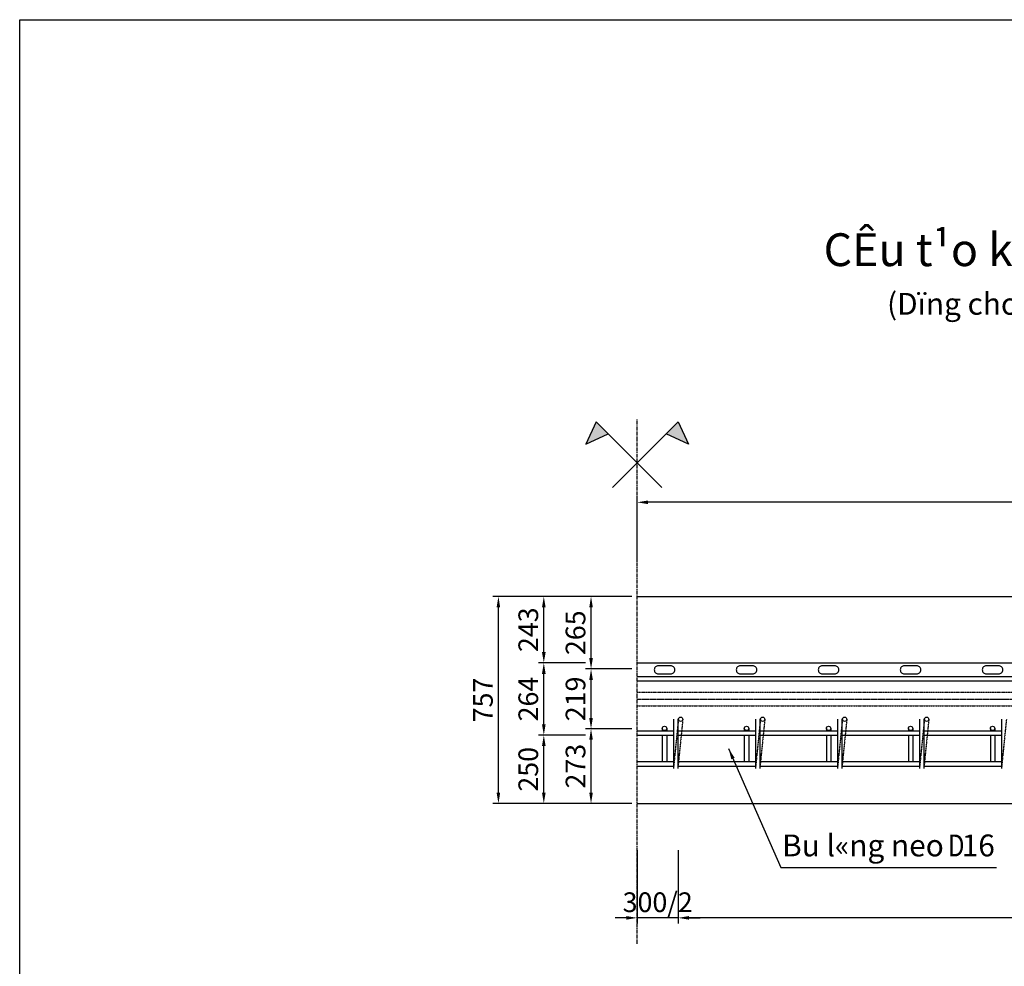
# Model space of a CAD drawing. Extents: x -11453 to 25440, y -2882 to 22338.
# Drawn here: x 12711 to 16313, y 1096 to 4558 of the extents above; entities that cross this region are included whole.
import ezdxf
from ezdxf.enums import TextEntityAlignment as Align

# ---------------------------------------------------------------- set-up
doc = ezdxf.new("R2010")
doc.units = 0
doc.header["$MEASUREMENT"] = 0
doc.linetypes.add('CENTER', pattern=[2, 1.25, -0.25, 0.25, -0.25])
doc.linetypes.add('DASHED', pattern=[0.75, 0.5, -0.25])
doc.layers.get('0').update_dxf_attribs({"linetype": 'CONTINUOUS'})
doc.layers.get('DEFPOINTS').update_dxf_attribs({"linetype": 'CONTINUOUS'})
for name, color, linetype in [('2', 2, 'CONTINUOUS'), ('3', 3, 'CONTINUOUS'), ('4', 4, 'CONTINUOUS'), ('6', 6, 'CONTINUOUS'), ('8', 8, 'CONTINUOUS')]:
    doc.layers.add(name, color=color, linetype=linetype)
doc.styles.add('ABC', font='vn-abc.shx')
doc.styles.add('ARIAL', font='VNARIAL.ttf')
doc.styles.add('ARIALH', font='VHARIAL.ttf')
doc.styles.add('ARIALN', font='VNARIALN.ttf')
doc.dimstyles.new('1-40', dxfattribs={"dimscale": 40, "dimtxt": 1.8, "dimasz": 1, "dimexe": 0.5, "dimexo": 0.5, "dimgap": 0.5, "dimtad": 1, "dimdec": 0, "dimdsep": 46, "dimtxsty": 'ARIALN', "dimcen": 1, "dimclrd": 8, "dimclre": 8, "dimclrt": 4, "dimadec": 0, "dimazin": 0, "dimtfac": 1, "dimtdec": 0, "dimtix": 1, "dimtmove": 2, "dimatfit": 3, "dimfxl": 0, "dimtolj": 1, "dimlwd": -1, "dimlwe": -1, "dimarcsym": 0})

# ---------------------------------------------------------------- blocks, each defined once
blk = doc.blocks.new('*D53')
at = {"layer": '8', "color": 8}
for p, q in [((15120.2, 1521.2), (15120.2, 1253.2)), ((18420.2, 1521.2), (18420.2, 1253.2)), ((18380.2, 1273.2), (15160.2, 1273.2))]:
    blk.add_line(p, q, dxfattribs=at)
for points in [[(15160.2, 1279.9), (15160.2, 1266.6), (15120.2, 1273.2)], [(18380.2, 1279.9), (18380.2, 1266.6), (18420.2, 1273.2)]]:
    blk.add_solid(points, dxfattribs=at)
at = {"layer": 'DEFPOINTS', "color": 0}
for p in [(15120.2, 1541.2), (18420.2, 1541.2), (15120.2, 1273.2)]:
    blk.add_point(p, dxfattribs=at)
at = {"layer": '8', "color": 4, "insert": (16770.2, 1330.1), "char_height": 72, "attachment_point": 5, "style": 'ARIALN'}
blk.add_mtext('\\A1;n x 300', dxfattribs=at)
blk = doc.blocks.new('*D54')
at = {"layer": '8', "color": 8}
for p, q in [((14970.2, 1521.2), (14970.2, 1253.2)), ((15120.2, 1521.2), (15120.2, 1253.2)), ((14930.2, 1273.2), (14890.2, 1273.2)), ((15120.2, 1273.2), (14970.2, 1273.2)), ((15160.2, 1273.2), (15200.2, 1273.2))]:
    blk.add_line(p, q, dxfattribs=at)
for points in [[(14930.2, 1279.9), (14930.2, 1266.6), (14970.2, 1273.2)], [(15160.2, 1279.9), (15160.2, 1266.6), (15120.2, 1273.2)]]:
    blk.add_solid(points, dxfattribs=at)
at = {"layer": 'DEFPOINTS', "color": 0}
for p in [(14970.2, 1541.2), (15120.2, 1541.2), (14970.2, 1273.2)]:
    blk.add_point(p, dxfattribs=at)
at = {"layer": '8', "color": 4, "insert": (15045.2, 1330.5), "char_height": 72, "attachment_point": 5, "style": 'ARIALN'}
blk.add_mtext('\\A1;300/2', dxfattribs=at)
blk = doc.blocks.new('*D55')
at = {"layer": '8', "color": 8}
for p, q in [((14970.2, 2573.8), (14970.2, 2813.3)), ((19170.2, 2573.8), (19170.2, 2813.3)), ((19130.2, 2793.3), (15010.2, 2793.3))]:
    blk.add_line(p, q, dxfattribs=at)
for points in [[(15010.2, 2799.9), (15010.2, 2786.6), (14970.2, 2793.3)], [(19130.2, 2799.9), (19130.2, 2786.6), (19170.2, 2793.3)]]:
    blk.add_solid(points, dxfattribs=at)
at = {"layer": 'DEFPOINTS', "color": 0}
for p in [(14970.2, 2793.3), (14970.2, 2553.8), (19170.2, 2553.8)]:
    blk.add_point(p, dxfattribs=at)
at = {"layer": '8', "color": 4, "insert": (17070.2, 2850.5), "char_height": 72, "attachment_point": 5, "style": 'ARIALN'}
blk.add_mtext('\\A1;B / 2', dxfattribs=at)
blk = doc.blocks.new('*D56')
at = {"layer": '8', "color": 8}
for p, q in [((14950.2, 1964.6), (14781.4, 1964.6)), ((14801.4, 1731.6), (14801.4, 1924.6)), ((14950.2, 1691.6), (14781.4, 1691.6))]:
    blk.add_line(p, q, dxfattribs=at)
for points in [[(14794.8, 1924.6), (14808.1, 1924.6), (14801.4, 1964.6)], [(14794.8, 1731.6), (14808.1, 1731.6), (14801.4, 1691.6)]]:
    blk.add_solid(points, dxfattribs=at)
at = {"layer": 'DEFPOINTS', "color": 0}
for p in [(14801.4, 1964.6), (14970.2, 1964.6), (14970.2, 1691.6)]:
    blk.add_point(p, dxfattribs=at)
at = {"layer": '8', "color": 4, "insert": (14744.6, 1828.1), "char_height": 72, "attachment_point": 5, "rotation": 90, "style": 'ARIALN'}
blk.add_mtext('\\A1;273', dxfattribs=at)
blk = doc.blocks.new('*D57')
at = {"layer": '8', "color": 8}
for p, q in [((14950.2, 2183.6), (14781.4, 2183.6)), ((14801.4, 2004.6), (14801.4, 2143.6)), ((14950.2, 1964.6), (14781.4, 1964.6))]:
    blk.add_line(p, q, dxfattribs=at)
for points in [[(14794.8, 2143.6), (14808.1, 2143.6), (14801.4, 2183.6)], [(14794.8, 2004.6), (14808.1, 2004.6), (14801.4, 1964.6)]]:
    blk.add_solid(points, dxfattribs=at)
at = {"layer": 'DEFPOINTS', "color": 0}
for p in [(14801.4, 2183.6), (14970.2, 2183.6), (14970.2, 1964.6)]:
    blk.add_point(p, dxfattribs=at)
at = {"layer": '8', "color": 4, "insert": (14744.6, 2074.1), "char_height": 72, "attachment_point": 5, "rotation": 90, "style": 'ARIALN'}
blk.add_mtext('\\A1;219', dxfattribs=at)
blk = doc.blocks.new('*D58')
at = {"layer": '8', "color": 8}
for p, q in [((14950.2, 2448.6), (14781.4, 2448.6)), ((14801.4, 2223.6), (14801.4, 2408.6)), ((14950.2, 2183.6), (14781.4, 2183.6))]:
    blk.add_line(p, q, dxfattribs=at)
for points in [[(14794.8, 2408.6), (14808.1, 2408.6), (14801.4, 2448.6)], [(14794.8, 2223.6), (14808.1, 2223.6), (14801.4, 2183.6)]]:
    blk.add_solid(points, dxfattribs=at)
at = {"layer": 'DEFPOINTS', "color": 0}
for p in [(14801.4, 2448.6), (14970.2, 2448.6), (14970.2, 2183.6)]:
    blk.add_point(p, dxfattribs=at)
at = {"layer": '8', "color": 4, "insert": (14744.6, 2316.1), "char_height": 72, "attachment_point": 5, "rotation": 90, "style": 'ARIALN'}
blk.add_mtext('\\A1;265', dxfattribs=at)
blk = doc.blocks.new('*D59')
at = {"layer": '8', "color": 8}
for p, q in [((14781.4, 1941.6), (14608.6, 1941.6)), ((14628.6, 1731.6), (14628.6, 1901.6)), ((14781.4, 1691.6), (14608.6, 1691.6))]:
    blk.add_line(p, q, dxfattribs=at)
for points in [[(14621.9, 1901.6), (14635.3, 1901.6), (14628.6, 1941.6)], [(14621.9, 1731.6), (14635.3, 1731.6), (14628.6, 1691.6)]]:
    blk.add_solid(points, dxfattribs=at)
at = {"layer": 'DEFPOINTS', "color": 0}
for p in [(14628.6, 1941.6), (14801.4, 1941.6), (14801.4, 1691.6)]:
    blk.add_point(p, dxfattribs=at)
at = {"layer": '8', "color": 4, "insert": (14571.8, 1816.6), "char_height": 72, "attachment_point": 5, "rotation": 90, "style": 'ARIALN'}
blk.add_mtext('\\A1;250', dxfattribs=at)
blk = doc.blocks.new('*D60')
at = {"layer": '8', "color": 8}
for p, q in [((14781.4, 2205.6), (14608.6, 2205.6)), ((14628.6, 1981.6), (14628.6, 2165.6)), ((14781.4, 1941.6), (14608.6, 1941.6))]:
    blk.add_line(p, q, dxfattribs=at)
for points in [[(14621.9, 2165.6), (14635.3, 2165.6), (14628.6, 2205.6)], [(14621.9, 1981.6), (14635.3, 1981.6), (14628.6, 1941.6)]]:
    blk.add_solid(points, dxfattribs=at)
at = {"layer": 'DEFPOINTS', "color": 0}
for p in [(14628.6, 2205.6), (14801.4, 2205.6), (14801.4, 1941.6)]:
    blk.add_point(p, dxfattribs=at)
at = {"layer": '8', "color": 4, "insert": (14571.8, 2073.6), "char_height": 72, "attachment_point": 5, "rotation": 90, "style": 'ARIALN'}
blk.add_mtext('\\A1;264', dxfattribs=at)
blk = doc.blocks.new('*D61')
at = {"layer": '8', "color": 8}
for p, q in [((14781.4, 2448.6), (14608.6, 2448.6)), ((14628.6, 2245.6), (14628.6, 2408.6)), ((14781.4, 2205.6), (14608.6, 2205.6))]:
    blk.add_line(p, q, dxfattribs=at)
for points in [[(14621.9, 2408.6), (14635.3, 2408.6), (14628.6, 2448.6)], [(14621.9, 2245.6), (14635.3, 2245.6), (14628.6, 2205.6)]]:
    blk.add_solid(points, dxfattribs=at)
at = {"layer": 'DEFPOINTS', "color": 0}
for p in [(14628.6, 2448.6), (14801.4, 2448.6), (14801.4, 2205.6)]:
    blk.add_point(p, dxfattribs=at)
at = {"layer": '8', "color": 4, "insert": (14571.8, 2327.1), "char_height": 72, "attachment_point": 5, "rotation": 90, "style": 'ARIALN'}
blk.add_mtext('\\A1;243', dxfattribs=at)
blk = doc.blocks.new('*D62')
at = {"layer": '8', "color": 8}
for p, q in [((14950.2, 2448.6), (14442.5, 2448.6)), ((14462.5, 1731.6), (14462.5, 2408.6)), ((14950.2, 1691.6), (14442.5, 1691.6))]:
    blk.add_line(p, q, dxfattribs=at)
for points in [[(14455.8, 2408.6), (14469.1, 2408.6), (14462.5, 2448.6)], [(14455.8, 1731.6), (14469.1, 1731.6), (14462.5, 1691.6)]]:
    blk.add_solid(points, dxfattribs=at)
at = {"layer": 'DEFPOINTS', "color": 0}
for p in [(14462.5, 2448.6), (14970.2, 2448.6), (14970.2, 1691.6)]:
    blk.add_point(p, dxfattribs=at)
at = {"layer": '8', "color": 4, "insert": (14405.9, 2070.1), "char_height": 72, "attachment_point": 5, "rotation": 90, "style": 'ARIALN'}
blk.add_mtext('\\A1;757', dxfattribs=at)
blk = doc.blocks.new('t2')
at = {"style": 'ARIAL'}
blk.add_attdef('10A1-', text='', height=2, dxfattribs=at).set_placement((7.079, 1.149), align=Align.MIDDLE_RIGHT)
blk.add_attdef('13', text='', height=2, dxfattribs=at).set_placement((8.717, 1.149), align=Align.MIDDLE_LEFT)
at = {"layer": '3', "style": 'ABC', "width": 0.8}
blk.add_attdef('%%137', text='', height=2, dxfattribs=at).set_placement((7.468, 1.149), align=Align.MIDDLE_LEFT)

msp = doc.modelspace()

# ---------------------------------------------------------------- linework, layer by layer
for p, q in [((14970.2, 2448.6), (16738.7, 2448.6)), ((14970.2, 2205.6), (16738.7, 2205.6)), ((14970.2, 2155.6), (16738.7, 2155.6)), ((14970.2, 2140.6), (16738.7, 2140.6)), ((14970.2, 1691.6), (16738.7, 1691.6))]:
    msp.add_line(p, q)
msp.add_lwpolyline([(12711.2, 4558.5), (23789.1, 4558.5), (23789.1, -2089.4), (12711.2, -2089.4)], close=True)
for points in [[(15032.7, 2180.6, 0.414214), (15047.7, 2165.6), (15092.7, 2165.6, 0.414214), (15107.7, 2180.6), (15107.7, 2180.6, 0.414214), (15092.7, 2195.6), (15047.7, 2195.6, 0.414214), (15032.7, 2180.6)], [(15332.7, 2180.6, 0.414214), (15347.7, 2165.6), (15392.7, 2165.6, 0.414214), (15407.7, 2180.6), (15407.7, 2180.6, 0.414214), (15392.7, 2195.6), (15347.7, 2195.6, 0.414214), (15332.7, 2180.6)], [(15632.7, 2180.6, 0.414214), (15647.7, 2165.6), (15692.7, 2165.6, 0.414214), (15707.7, 2180.6), (15707.7, 2180.6, 0.414214), (15692.7, 2195.6), (15647.7, 2195.6, 0.414214), (15632.7, 2180.6)], [(15932.7, 2180.6, 0.414214), (15947.7, 2165.6), (15992.7, 2165.6, 0.414214), (16007.7, 2180.6), (16007.7, 2180.6, 0.414214), (15992.7, 2195.6), (15947.7, 2195.6, 0.414214), (15932.7, 2180.6)], [(16232.7, 2180.6, 0.414214), (16247.7, 2165.6), (16292.7, 2165.6, 0.414214), (16307.7, 2180.6), (16307.7, 2180.6, 0.414214), (16292.7, 2195.6), (16247.7, 2195.6, 0.414214), (16232.7, 2180.6)]]:
    msp.add_lwpolyline(points, format="xyb", close=True)
at = {"layer": '2', "linetype": 'DASHED', "ltscale": 2}
for p, q in [((14970.2, 2098.6), (16738.7, 2098.6)), ((14970.2, 2048.6), (16738.7, 2048.6))]:
    msp.add_line(p, q, dxfattribs=at)
at = {"layer": '3', "linetype": 'DASHED', "ltscale": 2}
for p, q in [((15121, 1999.5), (15102.9, 1819.5)), ((15137, 1998.3), (15118.9, 1819.5)), ((15421, 1999.5), (15402.9, 1819.5)), ((15437, 1998.3), (15418.9, 1819.5)), ((15721, 1999.5), (15702.9, 1819.5)), ((15737, 1998.3), (15718.9, 1819.5)), ((16021, 1999.5), (16002.9, 1819.5)), ((16037, 1998.3), (16018.9, 1819.5)), ((16321, 1999.5), (16302.9, 1819.5))]:
    msp.add_line(p, q, dxfattribs=at)
at = {"layer": '3', "color": 3, "linetype": 'CONTINUOUS'}
for p, q in [((15103, 1999.5), (15102.9, 1819.5)), ((15119, 1999.5), (15118.9, 1819.5)), ((15403, 1999.5), (15402.9, 1819.5)), ((15419, 1999.5), (15418.9, 1819.5)), ((15703, 1999.5), (15702.9, 1819.5)), ((15719, 1999.5), (15718.9, 1819.5)), ((16003, 1999.5), (16002.9, 1819.5)), ((16019, 1999.5), (16018.9, 1819.5)), ((16303, 1999.5), (16302.9, 1819.5))]:
    msp.add_line(p, q, dxfattribs=at)
at = {"layer": '3'}
for p, q in [((14970.2, 1957.8), (15103, 1957.8)), ((15062.2, 1966.3), (15062.2, 1957.8)), ((15078.2, 1966.3), (15078.2, 1957.8)), ((15119, 1957.8), (15388.9, 1957.8)), ((15361.4, 1957.8), (15403, 1957.8)), ((15362.2, 1966.3), (15362.2, 1957.8)), ((15378.2, 1966.3), (15378.2, 1957.8)), ((15419, 1957.8), (15668, 1957.8)), ((15661.4, 1957.8), (15703, 1957.8)), ((15662.2, 1966.3), (15662.2, 1957.8)), ((15678.2, 1966.3), (15678.2, 1957.8)), ((15719, 1957.8), (15965, 1957.8)), ((15961.4, 1957.8), (16003, 1957.8)), ((15962.2, 1966.3), (15962.2, 1957.8)), ((15978.2, 1966.3), (15978.2, 1957.8)), ((16019, 1957.8), (16271.8, 1957.8)), ((16261.4, 1957.8), (16303, 1957.8)), ((16262.2, 1966.3), (16262.2, 1957.8)), ((16278.2, 1966.3), (16278.2, 1957.8)), ((14970.2, 1941.8), (15103, 1941.8)), ((15062.2, 1941.9), (15062.2, 1843.5)), ((15078.2, 1941.9), (15078.2, 1843.5)), ((15119, 1941.8), (15387.5, 1941.8)), ((15361.3, 1941.8), (15403, 1941.8)), ((15362.2, 1941.9), (15362.2, 1843.5)), ((15378.2, 1941.9), (15378.2, 1843.5)), ((15419, 1941.8), (15668, 1941.8)), ((15661.3, 1941.8), (15703, 1941.8)), ((15662.2, 1941.9), (15662.2, 1843.5)), ((15678.2, 1941.9), (15678.2, 1843.5)), ((15719, 1941.8), (15965, 1941.8)), ((15961.3, 1941.8), (16003, 1941.8)), ((15962.2, 1941.9), (15962.2, 1843.5)), ((15978.2, 1941.9), (15978.2, 1843.5)), ((16019, 1941.8), (16271.8, 1941.8)), ((16261.3, 1941.8), (16303, 1941.8)), ((16262.2, 1941.9), (16262.2, 1843.5)), ((16278.2, 1941.9), (16278.2, 1843.5)), ((15102.9, 1843.5), (14970.2, 1843.5)), ((15372, 1843.5), (15118.9, 1843.5)), ((15402.9, 1843.5), (15361.3, 1843.5)), ((15667.9, 1843.5), (15418.9, 1843.5)), ((15702.9, 1843.5), (15661.3, 1843.5)), ((15964.9, 1843.5), (15718.9, 1843.5)), ((16002.9, 1843.5), (15961.3, 1843.5)), ((16271.7, 1843.5), (16018.9, 1843.5)), ((16302.9, 1843.5), (16261.3, 1843.5)), ((15102.9, 1827.5), (14970.2, 1827.5)), ((15376.9, 1827.5), (15118.9, 1827.5)), ((15402.9, 1827.5), (15361.3, 1827.5)), ((15667.9, 1827.5), (15418.9, 1827.5)), ((15702.9, 1827.5), (15661.3, 1827.5)), ((15964.9, 1827.5), (15718.9, 1827.5)), ((16002.9, 1827.5), (15961.3, 1827.5)), ((16271.7, 1827.5), (16018.9, 1827.5)), ((16302.9, 1827.5), (16261.3, 1827.5))]:
    msp.add_line(p, q, dxfattribs=at)
for centre in [(15129, 1999.5), (15429, 1999.5), (15729, 1999.5), (16029, 1999.5), (15070.2, 1966.1), (15370.2, 1966.1), (15670.2, 1966.1), (15970.2, 1966.1), (16270.2, 1966.1)]:
    msp.add_circle(centre, 8, dxfattribs=at)
at = {"layer": '6', "linetype": 'CENTER', "ltscale": 10}
msp.add_line((14970.2, 1178.6), (14970.2, 3096.5), dxfattribs=at)
at = {"layer": '6', "linetype": 'CENTER', "ltscale": 0.2}
msp.add_line((14970.2, 2073.6), (19238.8, 2073.6), dxfattribs=at)
at = {"layer": '6', "linetype": 'Continuous'}
for points in [[(15060.2, 2847.4), (14820.2, 3087.4), (14782.2, 3005.9), (14863.7, 3043.9)], [(14880.2, 2847.4), (15120.2, 3087.4), (15158.2, 3005.9), (15076.7, 3043.9)]]:
    msp.add_lwpolyline(points, dxfattribs=at)
for points in [[(14863.7, 3043.9), (14782.2, 3005.9), (14820.2, 3087.4)], [(15076.7, 3043.9), (15158.2, 3005.9), (15120.2, 3087.4)]]:
    msp.add_solid(points, dxfattribs=at)

# ---------------------------------------------------------------- block references
at = {"layer": '4', "xscale": 40, "yscale": 40}
msp.add_blockref('t2', (15808.8, 1492.2), dxfattribs=at).add_auto_attribs({'10A1-': 'Bu l«ng neo', '%%137': 'D', '13': '16'})

# ---------------------------------------------------------------- texts
at = {"layer": '4'}
for s, height, style, p in [('CÊu t¹o khe co gi·n cao su lo¹i 50mm', 120, 'ARIALH', (17056, 3657.2)), ('(Dïng cho c¸c lo¹i nhÞp gi¶n ®¬n L = 15 ~ 33m)', 80, 'ARIAL', (17061.8, 3479.3))]:
    msp.add_text(s, height=height, dxfattribs=dict(at, style=style)).set_placement(p, align=Align.CENTER)

# ---------------------------------------------------------------- dimensions: what is measured, and where the dimension line sits
at = {"layer": '8'}
for base, p1, p2, text, picture, middle in [((14970.2, 2793.3), (19170.2, 2553.8), (14970.2, 2553.8), 'B / 2', '*D55', (17070.2, 2850.5)), ((14970.2, 1273.2), (15120.2, 1541.2), (14970.2, 1541.2), '300/2', '*D54', (15045.2, 1330.5)), ((15120.2, 1273.2), (18420.2, 1541.2), (15120.2, 1541.2), 'n x 300', '*D53', (16770.2, 1330.1))]:
    dim = msp.add_linear_dim(base=base, p1=p1, p2=p2, text=text, dimstyle='1-40', dxfattribs=at)
    dim.commit()
    dim.dimension.update_dxf_attribs({"geometry": picture, "text_midpoint": middle})
for base, p1, p2, picture, middle in [((14462.5, 2448.6), (14970.2, 1691.6), (14970.2, 2448.6), '*D62', (14405.9, 2070.1)), ((14628.6, 2448.6), (14801.4, 2205.6), (14801.4, 2448.6), '*D61', (14571.8, 2327.1)), ((14801.4, 2448.6), (14970.2, 2183.6), (14970.2, 2448.6), '*D58', (14744.6, 2316.1)), ((14628.6, 2205.6), (14801.4, 1941.6), (14801.4, 2205.6), '*D60', (14571.8, 2073.6)), ((14801.4, 2183.6), (14970.2, 1964.6), (14970.2, 2183.6), '*D57', (14744.6, 2074.1)), ((14801.4, 1964.6), (14970.2, 1691.6), (14970.2, 1964.6), '*D56', (14744.6, 1828.1)), ((14628.6, 1941.6), (14801.4, 1691.6), (14801.4, 1941.6), '*D59', (14571.8, 1816.6))]:
    dim = msp.add_linear_dim(base=base, p1=p1, p2=p2, angle=90, dimstyle='1-40', dxfattribs=at)
    dim.commit()
    dim.dimension.update_dxf_attribs({"geometry": picture, "text_midpoint": middle})

# ---------------------------------------------------------------- leaders
msp.add_leader([(15304.6, 1892.7), (15495.2, 1457.9), (16284.8, 1457.9)], dimstyle='1-40', dxfattribs=at)

doc.saveas('drawing.dxf')
